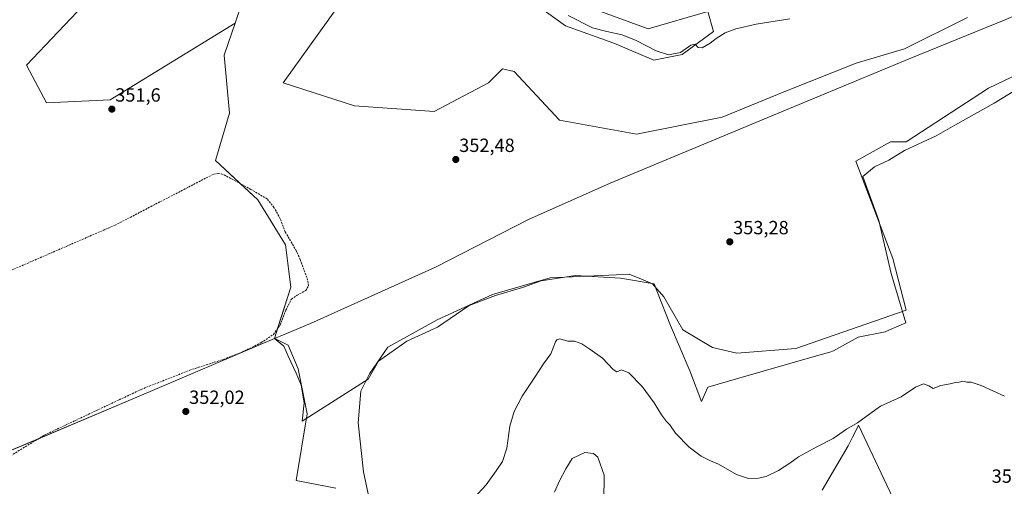
# Model space of a CAD drawing. Units: metres. Extents: x 614842 to 618311, y 4694678 to 4697048.
# Drawn here: x 617493 to 618010, y 4696321 to 4696565 of the extents above; entities that cross this region are included whole.
import ezdxf
from ezdxf.enums import TextEntityAlignment as Align

# ---------------------------------------------------------------- set-up
doc = ezdxf.new("R2010")
doc.units = ezdxf.units.M
doc.header["$MEASUREMENT"] = 0
doc.linetypes.add('TRAZOSX2', pattern=[1.5, 1, -0.5])
for name, color, linetype, lineweight in [('Carátula', 7, 'Continuous', 5), ('Corriente artificial lineal', 5, 'TRAZOSX2', 13), ('Cultivos herbáceos CxS', 92, 'Continuous', 0), ('Curva de nivel normal', 36, 'Continuous', 0), ('Espacio natural protegido', 2, 'Continuous', 13), ('Espacio natural protegido CxS', 2, 'Continuous', 0), ('Municipio', 9, 'Continuous', 13), ('Municipio CxS', 142, 'Continuous', 0), ('Pastizal CxS', 92, 'Continuous', 0), ('Punto de cota en terreno', 7, 'Continuous', 0), ('Rótulo de punto de cota en terreno', 19, 'Continuous', 0)]:
    doc.layers.add(name, color=color, linetype=linetype, lineweight=lineweight)
doc.styles.add('Arial', font='txt', dxfattribs={"height": 0.2})

# ---------------------------------------------------------------- blocks, each defined once
blk = doc.blocks.new('*U159')
at = {"layer": 'Cultivos herbáceos CxS', "color": 92, "linetype": 'Continuous', "lineweight": 0}
for points in [[(617990.36, 4696566.72, 354.58), (617957.44, 4696550.26, 354.24), (617932.01, 4696542.78, 353.81), (617894.6, 4696527.82, 353.56), (617861.69, 4696514.35, 353.4), (617816.8, 4696505.38, 353.12), (617776.41, 4696512.86, 352.94), (617752.47, 4696538.29, 353.19), (617746.48, 4696539.79, 353.73), (617741.5, 4696534.8, 353.38), (617739, 4696532.31, 353.05), (617710.58, 4696517.35, 352.54), (617668.68, 4696520.34, 352.26), (617631.28, 4696532.31, 352.05), (617668.69, 4696584.68, 352.81)], [(617746.48, 4696586.17, 354.76), (617779.4, 4696562.23, 354.49), (617804.83, 4696553.26, 354.47), (617825.78, 4696544.28, 354.48), (617840.74, 4696547.27, 354.83), (617857.2, 4696559.24, 355.15), (617854.21, 4696569.71, 355.84), (617822.79, 4696560.74, 355.88), (617789.87, 4696572.71, 356.25)], [(617616.27, 4696594.66, 351.78), (617606.08, 4696563.69, 352.09), (617540.52, 4696523.46, 351.64), (617507.2, 4696521.95, 351.24), (617496.59, 4696541.64, 350.94), (617549.75, 4696597.8, 351.44)], [(617454.5, 4696325.36, 353.22), (617554.54, 4696367.42, 351.73), (617626.75, 4696398.2, 352.09), (617626.86, 4696398.25, 352.1), (617633.96, 4696394.7, 352.74), (617639.25, 4696382.29, 352.88), (617643.96, 4696358.79, 353.13), (617638.05, 4696323.8, 353.42), (617658.95, 4696319.71, 353.24)], [(617958.62, 4696299.11, 358.59), (617933.27, 4696352.89, 355.08), (617931.62, 4696349.57, 355.19), (617930.12, 4696346.57, 355.31), (617927.82, 4696341.98, 355.53), (617914.19, 4696318.8, 356.79)], [(617681.66, 4696289.71, 353.6), (617673.49, 4696328.34, 353.13), (617670.6, 4696354.11, 352.88), (617672.12, 4696370.61, 352.79), (617676.67, 4696379.7, 352.78), (617686.21, 4696393.79, 352.78), (617712.16, 4696408.08, 352.5), (617741.14, 4696421.31, 352.73), (617771.47, 4696430.12, 353.25), (617805.99, 4696431.66, 353.54), (617812.89, 4696431.97, 353.41), (617820.16, 4696429.01, 353.36), (617825.15, 4696426.97, 353.27), (617831.06, 4696420.15, 353.26), (617841.05, 4696402.88, 353.46), (617856.59, 4696393.54, 353.2), (617869.34, 4696390.6, 353.23), (617900.42, 4696393.06, 353.37), (617958.33, 4696413.12, 353.72), (617951.3, 4696440.2, 353.49), (617931.87, 4696491.29, 353.59), (617950.09, 4696501.51, 353.83), (617958.26, 4696501.51, 353.96), (618001.52, 4696529.58, 354.16), (618065.48, 4696560.13, 354.73)]]:
    blk.add_polyline3d(points, dxfattribs=at)
blk = doc.blocks.new('*U163')
at = {"layer": 'Espacio natural protegido', "color": 2, "linetype": 'Continuous', "lineweight": 13}
blk.add_polyline3d([(618025, 4696534.27, 354.39), (618004.46, 4696521.66, 354.1), (617983.85, 4696510.13, 354.05), (617973.98, 4696504.6, 353.97), (617957.39, 4696496.92, 353.76), (617949.12, 4696491.88, 353.65), (617944.17, 4696489.48, 353.62), (617941.69, 4696488.28, 353.59), (617935.47, 4696483.26, 353.71), (617943.84, 4696460.23, 353.6), (617950.29, 4696432.44, 353.52), (617958, 4696406.49, 353.79), (617952.83, 4696404.28, 353.7), (617951.1, 4696403.49, 353.66), (617947.28, 4696401.75, 353.67), (617933.14, 4696398.97, 353.55), (617920.08, 4696391.75, 353.53), (617918.2, 4696391.19, 353.51), (617911.12, 4696389.1, 353.47), (617869.17, 4696377.05, 353.33), (617854.22, 4696372.75, 353.55), (617850.83, 4696365.16, 353.89), (617844.76, 4696381.4, 353.74), (617834.6, 4696405.02, 353.66), (617827.36, 4696423.32, 353.32), (617825.94, 4696426.93, 353.25), (617808.41, 4696429.89, 353.76), (617784.76, 4696431.3, 353.39), (617766.74, 4696428.46, 353.23), (617756.87, 4696425.03, 352.97), (617742.82, 4696420.79, 352.76), (617728.9, 4696415.53, 352.77), (617712.3, 4696404.17, 352.7), (617696.19, 4696396.81, 352.64), (617681.3, 4696386.46, 352.71), (617675.85, 4696376.95, 352.79), (617641.28, 4696354.98, 353.04), (617642.26, 4696364.5, 352.98), (617640.79, 4696373.74, 352.91), (617638.1, 4696380.06, 352.79), (617638.09, 4696380.07, 352.79), (617635.25, 4696386.02, 352.63), (617634.01, 4696388.96, 352.57), (617632.93, 4696391.5, 352.56), (617631.73, 4696394.33, 352.44), (617626.75, 4696398.33, 352.09)], dxfattribs=at)
blk = doc.blocks.new('*U164')
at = {"layer": 'Espacio natural protegido', "color": 2, "linetype": 'Continuous', "lineweight": 13}
blk.add_polyline3d([(618025, 4696534.27, 354.39), (618004.46, 4696521.66, 354.1), (617983.85, 4696510.13, 354.05), (617973.98, 4696504.6, 353.97), (617957.39, 4696496.92, 353.76), (617949.12, 4696491.88, 353.65), (617944.17, 4696489.48, 353.62), (617941.69, 4696488.28, 353.59), (617935.47, 4696483.26, 353.71), (617943.84, 4696460.23, 353.6), (617950.29, 4696432.44, 353.52), (617958, 4696406.49, 353.79), (617952.83, 4696404.28, 353.7), (617951.1, 4696403.49, 353.66), (617947.28, 4696401.75, 353.67), (617933.14, 4696398.97, 353.55), (617920.08, 4696391.75, 353.53), (617918.2, 4696391.19, 353.51), (617911.12, 4696389.1, 353.47), (617869.17, 4696377.05, 353.33), (617854.22, 4696372.75, 353.55), (617850.83, 4696365.16, 353.89), (617844.76, 4696381.4, 353.74), (617834.6, 4696405.02, 353.66), (617827.36, 4696423.32, 353.32), (617825.94, 4696426.93, 353.25), (617808.41, 4696429.89, 353.76), (617784.76, 4696431.3, 353.39), (617766.74, 4696428.46, 353.23), (617756.87, 4696425.03, 352.97), (617742.82, 4696420.79, 352.76), (617728.9, 4696415.53, 352.77), (617712.3, 4696404.17, 352.7), (617696.19, 4696396.81, 352.64), (617681.3, 4696386.46, 352.71), (617675.85, 4696376.95, 352.79), (617641.28, 4696354.98, 353.04), (617642.26, 4696364.5, 352.98), (617640.79, 4696373.74, 352.91), (617638.1, 4696380.06, 352.79), (617638.09, 4696380.07, 352.79), (617635.25, 4696386.02, 352.63), (617634.01, 4696388.96, 352.57), (617632.93, 4696391.5, 352.56), (617631.73, 4696394.33, 352.44), (617626.75, 4696398.33, 352.09)], dxfattribs=at)
blk = doc.blocks.new('5PATER')
at = {"layer": 'Carátula', "linetype": 'Continuous', "lineweight": 5}
h = blk.add_hatch(color=250, dxfattribs=at)
edge = h.paths.add_edge_path()
edge.add_ellipse((0, 0.01), major_axis=(-1.33, -1.34), ratio=0.999422, start_angle=0, end_angle=360)

msp = doc.modelspace()

# ---------------------------------------------------------------- linework, layer by layer
at = {"layer": 'Corriente artificial lineal', "color": 5, "linetype": 'TRAZOSX2', "lineweight": 13}
msp.add_polyline3d([(617488.28, 4696336.79, 352.5), (617505.96, 4696347.57, 351.72), (617556.82, 4696371.57, 351.6), (617582.33, 4696381.65, 351.65), (617599.99, 4696387.32, 351.77), (617610.95, 4696391.65, 351.84), (617619.82, 4696396.09, 351.89), (617626.18, 4696400.37, 352.03), (617629.66, 4696405.33, 352.18), (617632.71, 4696413.13, 352.16), (617635.64, 4696418.95, 352.2), (617638.61, 4696420.95, 352.23), (617643.21, 4696423.43, 352.18), (617644.61, 4696425.9, 352.15), (617644.17, 4696428.83, 352.14), (617640.27, 4696439.71, 351.84), (617638.22, 4696444.24, 351.76), (617632.45, 4696454.19, 351.64), (617629.72, 4696461.13, 351.66), (617626.5, 4696467, 351.43), (617622.89, 4696471.48, 351.39), (617614.42, 4696476.5, 351.27), (617599.79, 4696484.35, 351.17), (617597.34, 4696484.88, 351.13), (617594.52, 4696484.36, 351.11), (617543.2, 4696457.78, 350.88), (617478.07, 4696429.47, 350.4)], dxfattribs=at)
at = {"layer": 'Cultivos herbáceos CxS', "color": 92, "linetype": 'Continuous', "lineweight": 0}
for points in [[(617549.75, 4696597.8, 351.44), (617496.59, 4696541.64, 350.94), (617507.2, 4696521.95, 351.24), (617540.52, 4696523.46, 351.64), (617606.07, 4696563.69, 352.09)], [(617606.07, 4696563.69, 352.09), (617616.27, 4696594.66, 351.78)], [(617668.69, 4696584.68, 352.81), (617631.28, 4696532.31, 352.05), (617668.68, 4696520.34, 352.26), (617710.58, 4696517.35, 352.54), (617739, 4696532.31, 353.05), (617741.5, 4696534.8, 353.38), (617746.48, 4696539.79, 353.73), (617752.47, 4696538.29, 353.19), (617776.41, 4696512.86, 352.94), (617816.8, 4696505.38, 353.12), (617861.69, 4696514.35, 353.4), (617894.6, 4696527.82, 353.56), (617932.01, 4696542.78, 353.81), (617957.44, 4696550.26, 354.24), (617990.36, 4696566.72, 354.58)], [(617789.87, 4696572.71, 356.25), (617822.79, 4696560.74, 355.88), (617854.21, 4696569.71, 355.84), (617857.2, 4696559.24, 355.15), (617840.74, 4696547.27, 354.83), (617825.78, 4696544.28, 354.48), (617804.83, 4696553.26, 354.47), (617779.4, 4696562.23, 354.49), (617746.48, 4696586.17, 354.76)], [(618065.48, 4696560.13, 354.73), (618001.52, 4696529.58, 354.16), (617958.26, 4696501.51, 353.96), (617950.09, 4696501.51, 353.83), (617931.87, 4696491.29, 353.59), (617951.3, 4696440.2, 353.49), (617958.33, 4696413.12, 353.72), (617900.42, 4696393.06, 353.37), (617869.34, 4696390.6, 353.23), (617856.59, 4696393.54, 353.2), (617841.05, 4696402.89, 353.46), (617831.06, 4696420.16, 353.26), (617825.15, 4696426.97, 353.27), (617820.15, 4696429.01, 353.36), (617812.89, 4696431.97, 353.41), (617805.99, 4696431.66, 353.54), (617771.47, 4696430.12, 353.25), (617741.14, 4696421.31, 352.73), (617712.16, 4696408.08, 352.5), (617686.21, 4696393.79, 352.78), (617676.67, 4696379.7, 352.78), (617672.12, 4696370.61, 352.79), (617670.6, 4696354.11, 352.88), (617673.49, 4696328.34, 353.13), (617681.66, 4696289.71, 353.6)], [(617626.86, 4696398.25, 352.1), (617626.75, 4696398.2, 352.09), (617554.54, 4696367.42, 351.73), (617502.93, 4696345.72, 351.93), (617454.5, 4696325.36, 353.22), (617390.13, 4696297.86, 353.82), (617350.05, 4696279.69, 353.41), (617331.86, 4696269.42, 353.12), (617294.74, 4696245.57, 352.33), (617261.02, 4696225.46, 353.03), (617218.34, 4696200.4, 352.07), (617175.7, 4696177.69, 350.87), (617159.17, 4696168.88, 350.47)], [(617658.95, 4696319.71, 353.24), (617638.05, 4696323.8, 353.42), (617643.96, 4696358.79, 353.13), (617639.25, 4696382.29, 352.88), (617633.96, 4696394.7, 352.74), (617626.86, 4696398.25, 352.1)], [(617914.19, 4696318.8, 356.79), (617927.82, 4696341.98, 355.53), (617930.12, 4696346.57, 355.31), (617931.62, 4696349.58, 355.19), (617933.27, 4696352.89, 355.08), (617958.62, 4696299.11, 358.59)]]:
    msp.add_polyline3d(points, dxfattribs=at)
at = {"layer": 'Curva de nivel normal', "color": 36, "linetype": 'Continuous', "lineweight": 0}
for points in [[(617897.24, 4696565.97, 355), (617879.5, 4696563.18, 355), (617868.82, 4696560.78, 355), (617863.21, 4696558.56, 355), (617858.58, 4696555.68, 355), (617855.46, 4696553.1, 355), (617851.26, 4696550.69, 355), (617849.13, 4696550.94, 355), (617847.52, 4696552.62, 355), (617845.28, 4696552.2, 355), (617839.89, 4696548.23, 355), (617833.54, 4696547, 355), (617827.12, 4696549.1, 355), (617816.5, 4696554.62, 355), (617809.22, 4696557.49, 355), (617801.2, 4696559.23, 355), (617793.7, 4696561.19, 355), (617780.86, 4696567.69, 355)], [(617731.36, 4696314.6, 355), (617737.92, 4696321.5, 355), (617743.05, 4696328.78, 355), (617746.5, 4696333.83, 355), (617748.62, 4696340.83, 355), (617750.31, 4696352.22, 355), (617752.6, 4696360.04, 355), (617756.75, 4696368.1, 355), (617763.34, 4696378.01, 355), (617767.94, 4696385.04, 355), (617771.73, 4696390.23, 355), (617774.26, 4696396.57, 355), (617774.92, 4696397.66, 355), (617776.57, 4696398.02, 355), (617780.62, 4696396.86, 355), (617784.22, 4696396.8, 355), (617788.1, 4696395.52, 355), (617792.2, 4696392.68, 355), (617798.83, 4696387.97, 355), (617804.43, 4696382.07, 355), (617806.38, 4696380.87, 355), (617808.88, 4696381.86, 355), (617812.79, 4696380.26, 355), (617819.65, 4696373.11, 355), (617826, 4696364.51, 355), (617829.9, 4696358.23, 355), (617832.49, 4696354.67, 355), (617834.15, 4696352.95, 355), (617837.19, 4696348.65, 355), (617844.43, 4696341.22, 355), (617850.7, 4696336.54, 355), (617855.52, 4696334.16, 355), (617859.85, 4696332.35, 355), (617869.15, 4696326.94, 355), (617875.46, 4696324.92, 355), (617880.82, 4696324.94, 355), (617884.84, 4696325.97, 355), (617891.33, 4696329.1, 355), (617897.28, 4696332.97, 355), (617901.71, 4696336.24, 355), (617911.38, 4696341.53, 355), (617919.96, 4696345.76, 355), (617927.02, 4696350.77, 355), (617932.62, 4696354.04, 355), (617939.22, 4696358.83, 355), (617944.83, 4696362.8, 355), (617955.59, 4696367.67, 355), (617963.15, 4696372.75, 355), (617967.38, 4696374.51, 355), (617970.15, 4696373.39, 355), (617972.43, 4696372.12, 355), (617976.38, 4696373.62, 355), (617981.38, 4696374.57, 355), (617984.05, 4696375.25, 355), (617986.05, 4696375.3, 355), (617988.05, 4696375.88, 355), (617990.08, 4696375.43, 355), (617992.39, 4696375.45, 355), (617997.55, 4696373.66, 355), (618009.9, 4696368.02, 355)], [(617799.63, 4696313.13, 360), (617799.71, 4696326.59, 360), (617796.51, 4696335.98, 360), (617794.13, 4696337.9, 360), (617789.54, 4696338.48, 360), (617782.99, 4696335.29, 360), (617779.7, 4696329.88, 360), (617776.32, 4696323.53, 360), (617773.68, 4696317.59, 360)]]:
    msp.add_polyline3d(points, dxfattribs=at)
at = {"layer": 'Espacio natural protegido', "color": 2, "linetype": 'Continuous', "lineweight": 13}
msp.add_polyline3d([(617626.75, 4696398.33, 352.09), (617554.54, 4696367.55, 351.73), (617478.89, 4696335.75, 352.48), (617457.81, 4696326.89, 353.03), (617454.5, 4696325.49, 353.2), (617390.13, 4696297.99, 353.81), (617379.95, 4696293.38, 353.65), (617350.05, 4696279.82, 353.4), (617331.86, 4696269.55, 353.1), (617294.74, 4696245.7, 352.32), (617261.02, 4696225.58, 353.03), (617218.34, 4696200.52, 352.07), (617175.7, 4696177.81, 350.87), (617156.34, 4696167.49, 350.38), (617150.77, 4696164.35, 350)], dxfattribs=at)
msp.add_polyline3d([(617626.75, 4696398.33, 352.09), (617554.54, 4696367.55, 351.73), (617478.89, 4696335.75, 352.48), (617457.81, 4696326.89, 353.03), (617454.5, 4696325.49, 353.2), (617390.13, 4696297.99, 353.81), (617379.95, 4696293.38, 353.65), (617350.05, 4696279.82, 353.4), (617331.86, 4696269.55, 353.1), (617294.74, 4696245.7, 352.32), (617261.02, 4696225.58, 353.03), (617218.34, 4696200.52, 352.07), (617175.7, 4696177.81, 350.87), (617156.34, 4696167.49, 350.38), (617150.77, 4696164.35, 350)], dxfattribs=at)
at = {"layer": 'Espacio natural protegido CxS', "color": 2, "linetype": 'Continuous', "lineweight": 0}
for points in [[(618025, 4696534.27, 354.39), (618004.46, 4696521.66, 354.1), (617983.85, 4696510.13, 354.05), (617973.98, 4696504.6, 353.97), (617957.39, 4696496.92, 353.76), (617949.12, 4696491.88, 353.65), (617944.17, 4696489.48, 353.62), (617941.69, 4696488.28, 353.59), (617935.47, 4696483.26, 353.71), (617943.84, 4696460.23, 353.6), (617950.29, 4696432.44, 353.52), (617958, 4696406.49, 353.79), (617952.83, 4696404.28, 353.7), (617951.1, 4696403.49, 353.66), (617947.28, 4696401.75, 353.67), (617933.14, 4696398.97, 353.55), (617920.08, 4696391.75, 353.53), (617918.2, 4696391.19, 353.51), (617911.12, 4696389.1, 353.47), (617869.17, 4696377.05, 353.33), (617854.22, 4696372.75, 353.55), (617850.83, 4696365.16, 353.89), (617844.76, 4696381.4, 353.74), (617834.6, 4696405.02, 353.66), (617827.36, 4696423.32, 353.32), (617825.94, 4696426.93, 353.25), (617808.41, 4696429.89, 353.76), (617784.76, 4696431.3, 353.39), (617766.74, 4696428.46, 353.23), (617756.87, 4696425.03, 352.97), (617742.82, 4696420.79, 352.76), (617728.9, 4696415.53, 352.77), (617712.3, 4696404.17, 352.7), (617696.19, 4696396.81, 352.64), (617681.3, 4696386.46, 352.71), (617675.85, 4696376.95, 352.79), (617641.28, 4696354.98, 353.04), (617642.26, 4696364.5, 352.98), (617640.79, 4696373.74, 352.91), (617638.1, 4696380.06, 352.79), (617638.09, 4696380.07, 352.79), (617635.25, 4696386.02, 352.63), (617634.01, 4696388.96, 352.57), (617632.93, 4696391.5, 352.56), (617631.73, 4696394.33, 352.44), (617626.75, 4696398.33, 352.09), (617554.54, 4696367.55, 351.73), (617478.89, 4696335.75, 352.48)], [(618025, 4696534.27, 354.39), (618004.46, 4696521.66, 354.1), (617983.85, 4696510.13, 354.05), (617973.98, 4696504.6, 353.97), (617957.39, 4696496.92, 353.76), (617949.12, 4696491.88, 353.65), (617944.17, 4696489.48, 353.62), (617941.69, 4696488.28, 353.59), (617935.47, 4696483.26, 353.71), (617943.84, 4696460.23, 353.6), (617950.29, 4696432.44, 353.52), (617958, 4696406.49, 353.79), (617952.83, 4696404.28, 353.7), (617951.1, 4696403.49, 353.66), (617947.28, 4696401.75, 353.67), (617933.14, 4696398.97, 353.55), (617920.08, 4696391.75, 353.53), (617918.2, 4696391.19, 353.51), (617911.12, 4696389.1, 353.47), (617869.17, 4696377.05, 353.33), (617854.22, 4696372.75, 353.55), (617850.83, 4696365.16, 353.89), (617844.76, 4696381.4, 353.74), (617834.6, 4696405.02, 353.66), (617827.36, 4696423.32, 353.32), (617825.94, 4696426.93, 353.25), (617808.41, 4696429.89, 353.76), (617784.76, 4696431.3, 353.39), (617766.74, 4696428.46, 353.23), (617756.87, 4696425.03, 352.97), (617742.82, 4696420.79, 352.76), (617728.9, 4696415.53, 352.77), (617712.3, 4696404.17, 352.7), (617696.19, 4696396.81, 352.64), (617681.3, 4696386.46, 352.71), (617675.85, 4696376.95, 352.79), (617641.28, 4696354.98, 353.04), (617642.26, 4696364.5, 352.98), (617640.79, 4696373.74, 352.91), (617638.1, 4696380.06, 352.79), (617638.09, 4696380.07, 352.79), (617635.25, 4696386.02, 352.63), (617634.01, 4696388.96, 352.57), (617632.93, 4696391.5, 352.56), (617631.73, 4696394.33, 352.44), (617626.75, 4696398.33, 352.09), (617554.54, 4696367.55, 351.73), (617478.89, 4696335.75, 352.48)], [(618025, 4696534.27, 354.39), (618004.46, 4696521.66, 354.1), (617983.85, 4696510.12, 354.05), (617973.98, 4696504.6, 353.97), (617957.39, 4696496.92, 353.76), (617949.12, 4696491.88, 353.65), (617944.17, 4696489.48, 353.62), (617941.69, 4696488.28, 353.59), (617935.47, 4696483.26, 353.71), (617943.84, 4696460.23, 353.6), (617950.29, 4696432.44, 353.52), (617958, 4696406.49, 353.79), (617952.83, 4696404.28, 353.7), (617951.1, 4696403.49, 353.66), (617947.28, 4696401.75, 353.67), (617933.14, 4696398.97, 353.55), (617920.08, 4696391.75, 353.53), (617918.2, 4696391.19, 353.51), (617911.12, 4696389.1, 353.47), (617869.17, 4696377.04, 353.33), (617854.22, 4696372.75, 353.55), (617850.83, 4696365.16, 353.89), (617844.76, 4696381.4, 353.74), (617834.6, 4696405.02, 353.66), (617827.36, 4696423.32, 353.32), (617825.94, 4696426.93, 353.25), (617808.41, 4696429.88, 353.76), (617784.76, 4696431.3, 353.39), (617766.74, 4696428.46, 353.23), (617756.87, 4696425.03, 352.97), (617742.82, 4696420.78, 352.76), (617728.9, 4696415.52, 352.77), (617712.3, 4696404.17, 352.7), (617696.19, 4696396.81, 352.64), (617681.3, 4696386.46, 352.71), (617675.85, 4696376.95, 352.79), (617641.28, 4696354.98, 353.04), (617642.26, 4696364.5, 352.98), (617640.79, 4696373.74, 352.91), (617638.1, 4696380.06, 352.79), (617638.09, 4696380.07, 352.79), (617635.25, 4696386.02, 352.63), (617634.01, 4696388.96, 352.57), (617632.93, 4696391.5, 352.56), (617631.73, 4696394.33, 352.44), (617626.75, 4696398.33, 352.09), (617554.54, 4696367.55, 351.73), (617478.89, 4696335.75, 352.48)], [(618025, 4696534.27, 354.39), (618004.46, 4696521.66, 354.1), (617983.85, 4696510.12, 354.05), (617973.98, 4696504.6, 353.97), (617957.39, 4696496.92, 353.76), (617949.12, 4696491.88, 353.65), (617944.17, 4696489.48, 353.62), (617941.69, 4696488.28, 353.59), (617935.47, 4696483.26, 353.71), (617943.84, 4696460.23, 353.6), (617950.29, 4696432.44, 353.52), (617958, 4696406.49, 353.79), (617952.83, 4696404.28, 353.7), (617951.1, 4696403.49, 353.66), (617947.28, 4696401.75, 353.67), (617933.14, 4696398.97, 353.55), (617920.08, 4696391.75, 353.53), (617918.2, 4696391.19, 353.51), (617911.12, 4696389.1, 353.47), (617869.17, 4696377.04, 353.33), (617854.22, 4696372.75, 353.55), (617850.83, 4696365.16, 353.89), (617844.76, 4696381.4, 353.74), (617834.6, 4696405.02, 353.66), (617827.36, 4696423.32, 353.32), (617825.94, 4696426.93, 353.25), (617808.41, 4696429.88, 353.76), (617784.76, 4696431.3, 353.39), (617766.74, 4696428.46, 353.23), (617756.87, 4696425.03, 352.97), (617742.82, 4696420.78, 352.76), (617728.9, 4696415.52, 352.77), (617712.3, 4696404.17, 352.7), (617696.19, 4696396.81, 352.64), (617681.3, 4696386.46, 352.71), (617675.85, 4696376.95, 352.79), (617641.28, 4696354.98, 353.04), (617642.26, 4696364.5, 352.98), (617640.79, 4696373.74, 352.91), (617638.1, 4696380.06, 352.79), (617638.09, 4696380.07, 352.79), (617635.25, 4696386.02, 352.63), (617634.01, 4696388.96, 352.57), (617632.93, 4696391.5, 352.56), (617631.73, 4696394.33, 352.44), (617626.75, 4696398.33, 352.09), (617554.54, 4696367.55, 351.73), (617478.89, 4696335.75, 352.48)]]:
    msp.add_polyline3d(points, dxfattribs=at)
at = {"layer": 'Municipio', "color": 9, "linetype": 'Continuous', "lineweight": 13}
for points in [[(618276.44, 4696699.28, 356.37), (618218.97, 4696668.82, 356.39), (618116.16, 4696615.56, 355.35), (618090.28, 4696603.19, 354.97), (618085.39, 4696600.02, 354.93), (618058.77, 4696586.49, 354.65), (618010.61, 4696565.54, 354.39), (617959.89, 4696545.03, 354.15), (617885.66, 4696514.12, 353.54), (617802.87, 4696479.68, 353.15), (617759.99, 4696460.76, 353.08), (617711.34, 4696435.75, 352.91), (617645.59, 4696406.07, 352.29), (617631.85, 4696400.43, 352.42), (617626.75, 4696398.33, 352.09)], [(618276.44, 4696699.28, 356.37), (618218.97, 4696668.82, 356.39), (618116.16, 4696615.56, 355.35), (618090.28, 4696603.19, 354.97), (618085.39, 4696600.02, 354.93), (618058.77, 4696586.49, 354.65), (618010.61, 4696565.54, 354.39), (617959.89, 4696545.03, 354.15), (617885.66, 4696514.12, 353.54), (617802.87, 4696479.68, 353.15), (617759.99, 4696460.76, 353.08), (617711.34, 4696435.75, 352.91), (617645.59, 4696406.07, 352.29), (617631.85, 4696400.43, 352.42), (617626.75, 4696398.33, 352.09)], [(617626.75, 4696398.33, 352.09), (617554.54, 4696367.55, 351.73), (617478.89, 4696335.75, 352.48), (617457.81, 4696326.89, 353.03), (617454.5, 4696325.49, 353.2), (617390.13, 4696297.99, 353.81), (617379.95, 4696293.38, 353.65), (617350.05, 4696279.82, 353.4), (617331.86, 4696269.55, 353.1), (617294.74, 4696245.7, 352.32), (617261.02, 4696225.58, 353.03), (617218.34, 4696200.52, 352.07), (617175.7, 4696177.81, 350.87), (617156.34, 4696167.49, 350.38), (617150.77, 4696164.35, 350)], [(617626.75, 4696398.33, 352.09), (617554.54, 4696367.55, 351.73), (617478.89, 4696335.75, 352.48), (617457.81, 4696326.89, 353.03), (617454.5, 4696325.49, 353.2), (617390.13, 4696297.99, 353.81), (617379.95, 4696293.38, 353.65), (617350.05, 4696279.82, 353.4), (617331.86, 4696269.55, 353.1), (617294.74, 4696245.7, 352.32), (617261.02, 4696225.58, 353.03), (617218.34, 4696200.52, 352.07), (617175.7, 4696177.81, 350.87), (617156.34, 4696167.49, 350.38), (617150.77, 4696164.35, 350)]]:
    msp.add_polyline3d(points, dxfattribs=at)
at = {"layer": 'Municipio CxS', "color": 142, "linetype": 'Continuous', "lineweight": 0}
for points in [[(614842.36, 4696990.68, 353.1), (618270.54, 4697047.88, 359.24), (618276.44, 4696699.28, 356.37), (618276.44, 4696699.28, 356.37), (618218.97, 4696668.82, 356.39), (618116.16, 4696615.56, 355.35), (618090.28, 4696603.19, 354.97), (618085.39, 4696600.02, 354.93), (618058.77, 4696586.49, 354.65), (618010.61, 4696565.54, 354.39), (617959.89, 4696545.03, 354.15), (617885.66, 4696514.12, 353.54), (617802.87, 4696479.68, 353.15), (617759.99, 4696460.76, 353.08), (617711.34, 4696435.75, 352.91), (617645.59, 4696406.07, 352.29), (617631.85, 4696400.43, 352.42), (617626.75, 4696398.33, 352.09), (617554.54, 4696367.55, 351.73), (617478.89, 4696335.75, 352.48)], [(614842.36, 4696990.68, 353.1), (618270.54, 4697047.88, 359.24), (618276.44, 4696699.28, 356.37), (618276.44, 4696699.28, 356.37), (618218.97, 4696668.82, 356.39), (618116.16, 4696615.56, 355.35), (618090.28, 4696603.19, 354.97), (618085.39, 4696600.02, 354.93), (618058.77, 4696586.49, 354.65), (618010.61, 4696565.54, 354.39), (617959.89, 4696545.03, 354.15), (617885.66, 4696514.12, 353.54), (617802.87, 4696479.68, 353.15), (617759.99, 4696460.76, 353.08), (617711.34, 4696435.75, 352.91), (617645.59, 4696406.07, 352.29), (617631.85, 4696400.43, 352.42), (617626.75, 4696398.33, 352.09), (617554.54, 4696367.55, 351.73), (617478.89, 4696335.75, 352.48)], [(617478.89, 4696335.75, 352.48), (617554.54, 4696367.55, 351.73), (617626.75, 4696398.33, 352.09), (617631.85, 4696400.43, 352.42), (617645.59, 4696406.07, 352.29), (617711.34, 4696435.75, 352.91), (617759.99, 4696460.76, 353.08), (617802.87, 4696479.68, 353.15), (617885.66, 4696514.12, 353.54), (617959.89, 4696545.03, 354.15), (618010.61, 4696565.54, 354.39), (618058.77, 4696586.49, 354.65), (618085.39, 4696600.02, 354.93), (618090.28, 4696603.19, 354.97), (618116.16, 4696615.56, 355.35), (618218.97, 4696668.82, 356.39), (618276.44, 4696699.28, 356.37), (618309.69, 4694734.68, 346.54)], [(617478.89, 4696335.75, 352.48), (617554.54, 4696367.55, 351.73), (617626.75, 4696398.33, 352.09), (617631.85, 4696400.43, 352.42), (617645.59, 4696406.07, 352.29), (617711.34, 4696435.75, 352.91), (617759.99, 4696460.76, 353.08), (617802.87, 4696479.68, 353.15), (617885.66, 4696514.12, 353.54), (617959.89, 4696545.03, 354.15), (618010.61, 4696565.54, 354.39), (618058.77, 4696586.49, 354.65), (618085.39, 4696600.02, 354.93), (618090.28, 4696603.19, 354.97), (618116.16, 4696615.56, 355.35), (618218.97, 4696668.82, 356.39), (618276.44, 4696699.28, 356.37), (618309.69, 4694734.68, 346.54)]]:
    msp.add_polyline3d(points, dxfattribs=at)
at = {"layer": 'Pastizal CxS', "color": 92, "linetype": 'Continuous', "lineweight": 0}
for points in [[(617549.75, 4696597.8, 351.44), (617496.59, 4696541.64, 350.94), (617507.2, 4696521.95, 351.24), (617540.52, 4696523.46, 351.64), (617606.08, 4696563.69, 352.09), (617606.08, 4696563.69, 352.09), (617604.42, 4696558.67, 351.99), (617600.35, 4696546.95, 351.87), (617603.07, 4696516.5, 351.45), (617595.76, 4696491.57, 351.18), (617618.06, 4696471.05, 351.38), (617632.6, 4696447.42, 351.79), (617635.33, 4696425.15, 352.07), (617626.7, 4696398.33, 352.09), (617626.86, 4696398.25, 352.1), (617626.75, 4696398.2, 352.09), (617554.54, 4696367.42, 351.73), (617454.5, 4696325.36, 353.22)], [(617549.75, 4696597.8, 351.44), (617496.59, 4696541.64, 350.94), (617507.2, 4696521.95, 351.24), (617540.52, 4696523.46, 351.64), (617606.07, 4696563.69, 352.09)], [(617658.95, 4696319.71, 353.24), (617638.05, 4696323.8, 353.42), (617643.96, 4696358.79, 353.13), (617639.25, 4696382.29, 352.88), (617633.96, 4696394.7, 352.74), (617626.86, 4696398.25, 352.1), (617626.7, 4696398.33, 352.09), (617635.33, 4696425.15, 352.07), (617632.6, 4696447.42, 351.79), (617618.06, 4696471.05, 351.38), (617595.76, 4696491.57, 351.18), (617603.07, 4696516.5, 351.45), (617600.35, 4696546.95, 351.87), (617604.42, 4696558.67, 351.99), (617606.08, 4696563.69, 352.09), (617616.27, 4696594.66, 351.78)], [(617606.07, 4696563.69, 352.09), (617616.27, 4696594.66, 351.78)], [(617668.69, 4696584.68, 352.81), (617631.28, 4696532.31, 352.05), (617668.68, 4696520.34, 352.26), (617710.58, 4696517.35, 352.54), (617739, 4696532.31, 353.05), (617741.5, 4696534.8, 353.38), (617746.48, 4696539.79, 353.73), (617752.47, 4696538.29, 353.19), (617776.41, 4696512.86, 352.94), (617816.8, 4696505.38, 353.12), (617861.69, 4696514.35, 353.4), (617894.6, 4696527.82, 353.56), (617932.01, 4696542.78, 353.81), (617957.44, 4696550.26, 354.24), (617990.36, 4696566.72, 354.58)], [(617668.69, 4696584.68, 352.81), (617631.28, 4696532.31, 352.05), (617668.68, 4696520.34, 352.26), (617710.58, 4696517.35, 352.54), (617739, 4696532.31, 353.05), (617741.5, 4696534.8, 353.38), (617746.48, 4696539.79, 353.73), (617752.47, 4696538.29, 353.19), (617776.41, 4696512.86, 352.94), (617816.8, 4696505.38, 353.12), (617861.69, 4696514.35, 353.4), (617894.6, 4696527.82, 353.56), (617932.01, 4696542.78, 353.81), (617957.44, 4696550.26, 354.24), (617990.36, 4696566.72, 354.58)], [(617789.87, 4696572.71, 356.25), (617822.79, 4696560.74, 355.88), (617854.21, 4696569.71, 355.84), (617857.2, 4696559.24, 355.15), (617840.74, 4696547.27, 354.83), (617825.78, 4696544.28, 354.48), (617804.83, 4696553.26, 354.47), (617779.4, 4696562.23, 354.49), (617746.48, 4696586.17, 354.76)], [(617789.87, 4696572.71, 356.25), (617822.79, 4696560.74, 355.88), (617854.21, 4696569.71, 355.84), (617857.2, 4696559.24, 355.15), (617840.74, 4696547.27, 354.83), (617825.78, 4696544.28, 354.48), (617804.83, 4696553.26, 354.47), (617779.4, 4696562.23, 354.49), (617746.48, 4696586.17, 354.76)], [(617606.07, 4696563.69, 352.09), (617604.42, 4696558.67, 351.99), (617600.35, 4696546.95, 351.87), (617603.07, 4696516.5, 351.45), (617595.76, 4696491.58, 351.18), (617608.96, 4696479.43, 351.2), (617618.06, 4696471.05, 351.38), (617632.6, 4696447.42, 351.79), (617635.33, 4696425.15, 352.07), (617628.34, 4696403.45, 352.11), (617626.69, 4696398.33, 352.09), (617626.86, 4696398.25, 352.1)], [(618065.48, 4696560.13, 354.73), (618001.52, 4696529.58, 354.16), (617958.26, 4696501.51, 353.96), (617950.09, 4696501.51, 353.83), (617931.87, 4696491.29, 353.59), (617951.3, 4696440.2, 353.49), (617958.33, 4696413.12, 353.72), (617900.42, 4696393.06, 353.37), (617869.34, 4696390.6, 353.23), (617856.59, 4696393.54, 353.2), (617841.05, 4696402.88, 353.46), (617831.06, 4696420.15, 353.26), (617825.15, 4696426.97, 353.27), (617820.15, 4696429.01, 353.36), (617812.89, 4696431.97, 353.41), (617805.99, 4696431.66, 353.54), (617771.47, 4696430.12, 353.25), (617741.14, 4696421.31, 352.73), (617712.16, 4696408.08, 352.5), (617686.21, 4696393.79, 352.78), (617676.67, 4696379.7, 352.78), (617672.12, 4696370.61, 352.79), (617670.6, 4696354.11, 352.88), (617673.49, 4696328.34, 353.13), (617681.66, 4696289.71, 353.6)], [(618065.48, 4696560.13, 354.73), (618001.52, 4696529.58, 354.16), (617958.26, 4696501.51, 353.96), (617950.09, 4696501.51, 353.83), (617931.87, 4696491.29, 353.59), (617951.3, 4696440.2, 353.49), (617958.33, 4696413.12, 353.72), (617900.42, 4696393.06, 353.37), (617869.34, 4696390.6, 353.23), (617856.59, 4696393.54, 353.2), (617841.05, 4696402.89, 353.46), (617831.06, 4696420.16, 353.26), (617825.15, 4696426.97, 353.27), (617820.15, 4696429.01, 353.36), (617812.89, 4696431.97, 353.41), (617805.99, 4696431.66, 353.54), (617771.47, 4696430.12, 353.25), (617741.14, 4696421.31, 352.73), (617712.16, 4696408.08, 352.5), (617686.21, 4696393.79, 352.78), (617676.67, 4696379.7, 352.78), (617672.12, 4696370.61, 352.79), (617670.6, 4696354.11, 352.88), (617673.49, 4696328.34, 353.13), (617681.66, 4696289.71, 353.6)], [(617626.86, 4696398.25, 352.1), (617626.75, 4696398.2, 352.09), (617554.54, 4696367.42, 351.73), (617502.93, 4696345.72, 351.93), (617454.5, 4696325.36, 353.22), (617390.13, 4696297.86, 353.82), (617350.05, 4696279.69, 353.41), (617331.86, 4696269.42, 353.12), (617294.74, 4696245.57, 352.33), (617261.02, 4696225.46, 353.03), (617218.34, 4696200.4, 352.07), (617175.7, 4696177.69, 350.87), (617159.17, 4696168.88, 350.47)], [(617658.95, 4696319.71, 353.24), (617638.05, 4696323.8, 353.42), (617643.96, 4696358.79, 353.13), (617639.25, 4696382.29, 352.88), (617633.96, 4696394.7, 352.74), (617626.86, 4696398.25, 352.1)], [(617914.19, 4696318.8, 356.79), (617927.82, 4696341.98, 355.53), (617930.12, 4696346.57, 355.31), (617931.62, 4696349.57, 355.19), (617933.27, 4696352.89, 355.08), (617958.62, 4696299.11, 358.59)], [(617914.19, 4696318.8, 356.79), (617927.82, 4696341.98, 355.53), (617930.12, 4696346.57, 355.31), (617931.62, 4696349.58, 355.19), (617933.27, 4696352.89, 355.08), (617958.62, 4696299.11, 358.59)]]:
    msp.add_polyline3d(points, dxfattribs=at)

# ---------------------------------------------------------------- block references
at = {"layer": 'Cultivos herbáceos CxS', "color": 92, "linetype": 'Continuous', "lineweight": 0}
msp.add_blockref('*U159', (0, 0), dxfattribs=at)
at = {"layer": 'Espacio natural protegido', "color": 2, "linetype": 'Continuous', "lineweight": 13}
for name in ['*U163', '*U164']:
    msp.add_blockref(name, (0, 0), dxfattribs=at)
at = {"layer": 'Punto de cota en terreno', "linetype": 'Continuous', "lineweight": 0}
for p in [(617541.43, 4696518.57, 351.6), (617721.92, 4696492.16, 352.48), (617865.69, 4696448.99, 353.28), (617580.21, 4696360, 352.02)]:
    msp.add_blockref('5PATER', p, dxfattribs=at)

# ---------------------------------------------------------------- texts
at = {"layer": 'Rótulo de punto de cota en terreno', "color": 19, "linetype": 'Continuous', "lineweight": 0, "style": 'Arial'}
for s, p in [('351,6', (617543.19, 4696520.33)), ('352,48', (617723.68, 4696493.92)), ('353,28', (617867.45, 4696450.75)), ('352,02', (617581.97, 4696361.76)), ('357,12', (618003.11, 4696320.4))]:
    msp.add_text(s, height=7, dxfattribs=at).set_placement(p, align=Align.BOTTOM_LEFT)

doc.saveas('drawing.dxf')
